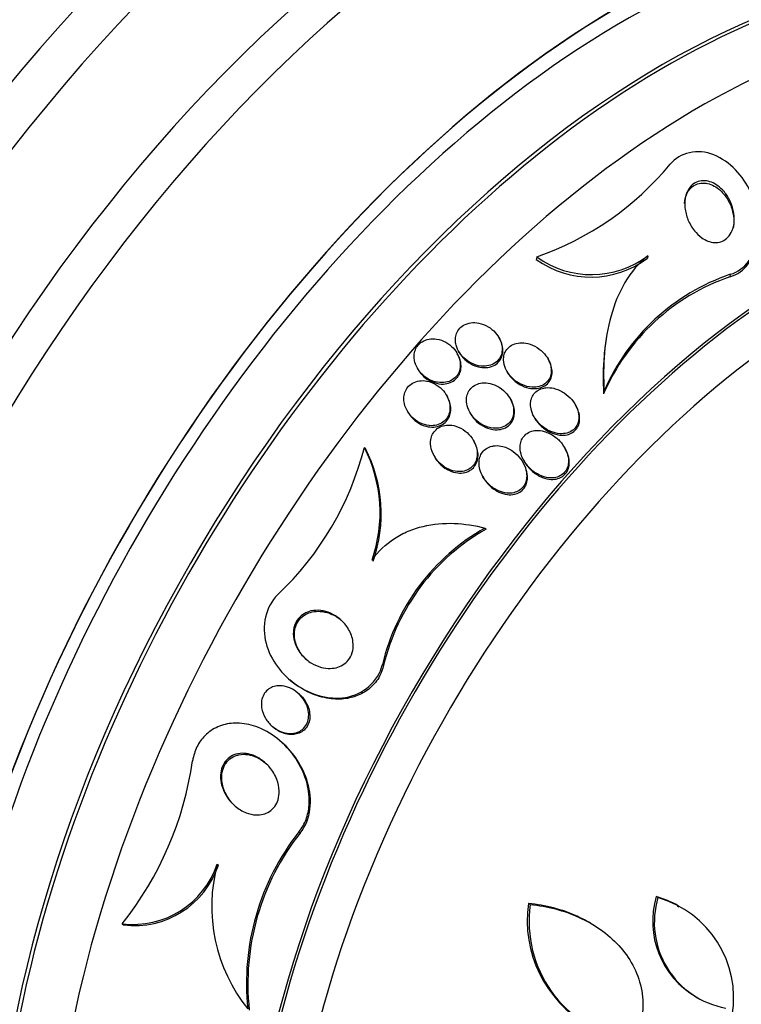
# Model space of a CAD drawing. Units: millimetres. Extents: x 0 to 1478, y 0 to 1758.
# Drawn here: x 1135 to 1149, y 387 to 406 of the extents above; entities that cross this region are included whole.
import ezdxf
from ezdxf import colors
from ezdxf.entities.mleader import LeaderData, LeaderLine
from ezdxf.math import Vec2, Vec3

# ---------------------------------------------------------------- set-up
doc = ezdxf.new("R2010")
doc.units = ezdxf.units.MM
doc.layers.add('DV6_Défaut', color=7, linetype='Continuous')
doc.layers.add('Défaut', color=7, linetype='Continuous')

# ---------------------------------------------------------------- blocks, each defined once
blk = doc.blocks.new('_DOT')
at = {"color": 0}
blk.add_line((0, 0), (-1, 0), dxfattribs=at)
at = {"color": 0, "const_width": 0.333}
blk.add_lwpolyline([(-0.1665, 0, 1), (0.1665, 0, 1)], format="xyb", close=True, dxfattribs=at)
blk = doc.blocks.new('SE5')
at = {"layer": 'DV6_Défaut', "color": 7, "linetype": 'Continuous'}
for p, q in [((1144.806, 400.993), (1144.798, 400.946)), ((1146.925, 401.016), (1146.917, 400.969)), ((1148.497, 400.663), (1148.488, 400.615)), ((1146.145, 399.523), (1146.136, 399.47)), ((1144.105, 399.422), (1144.09, 399.448)), ((1143.306, 399.123), (1143.292, 399.149)), ((1143.313, 399.203), (1143.327, 399.177)), ((1145.039, 399.018), (1145.024, 399.047)), ((1142.527, 398.88), (1142.541, 398.855)), ((1144.234, 398.822), (1144.249, 398.795)), ((1143.107, 398.321), (1143.092, 398.348)), ((1146.091, 398.44), (1146.082, 398.386)), ((1144.319, 398.259), (1144.304, 398.287)), ((1145.56, 398.144), (1145.545, 398.173)), ((1142.334, 398.065), (1142.349, 398.039)), ((1143.529, 398.036), (1143.544, 398.009)), ((1144.752, 397.954), (1144.767, 397.927)), ((1143.622, 397.458), (1143.607, 397.486)), ((1141.52, 397.362), (1141.541, 397.344)), ((1145.358, 397.322), (1145.342, 397.351)), ((1142.847, 397.208), (1142.861, 397.181)), ((1144.561, 397.045), (1144.546, 397.073)), ((1144.557, 397.119), (1144.573, 397.09)), ((1143.774, 396.816), (1143.789, 396.788)), ((1143.82, 395.826), (1143.843, 395.806)), ((1141.866, 393.226), (1141.888, 393.207)), ((1140.088, 392.943), (1140.11, 392.925)), ((1140.275, 392.664), (1140.253, 392.683)), ((1139.76, 392.051), (1139.782, 392.032)), ((1139.942, 391.746), (1139.92, 391.765)), ((1140.27, 390.035), (1140.294, 390.014)), ((1138.715, 389.424), (1138.739, 389.404)), ((1147.119, 388.785), (1147.086, 388.804)), ((1144.684, 388.652), (1144.649, 388.672)), ((1147.519, 388.6), (1147.491, 388.617)), ((1136.905, 388.286), (1136.929, 388.265)), ((1145.829, 388.298), (1145.799, 388.315)), ((1147.845, 386.892), (1147.875, 386.875))]:
    blk.add_line(p, q, dxfattribs=at)
for centre, radius, start, end in [((1142.905, 406.451), 5.779, 289.2047, 320.2994), ((1145.842, 402.391), 1.783, 234.145, 307.0709), ((1145.85, 402.442), 1.786, 234.2079, 306.994), ((1149.812, 396.772), 4.064, 109.0024, 156.6005), ((1149.815, 396.823), 4.059, 108.9456, 156.5285), ((1135.823, 398.827), 5.883, 313.4824, 345.5807), ((1139.089, 396.118), 2.731, 340.6947, 27.0984), ((1139.109, 396.099), 2.732, 340.7181, 27.1173), ((1145.823, 392.285), 4.068, 119.4987, 166.6237), ((1145.841, 392.269), 4.063, 119.4606, 166.6537), ((1131.811, 392.327), 6.503, 321.5756, 351.7336), ((1143.935, 387.154), 4.662, 141.8338, 186.0199), ((1143.957, 387.137), 4.658, 141.8616, 186.1092), ((1137.115, 389.961), 1.688, 262.8811, 341.4617), ((1137.139, 389.939), 1.687, 262.8415, 341.51), ((1141.724, 388.619), 3.114, 165.0265, 218.8696), ((1148.676, 388.329), 1.659, 163.3695, 239.9445), ((1148.706, 388.31), 1.658, 163.3287, 259.6823), ((1146.521, 386.877), 2.008, 60.8102, 73.6718), ((1146.566, 386.868), 1.995, 350.5794, 73.9332), ((1146.923, 388.347), 2.298, 171.8714, 240.2384), ((1146.959, 388.328), 2.298, 171.9032, 258.6744)]:
    blk.add_arc(centre, radius, start, end, dxfattribs=at)
for centre, major_axis, ratio, start_param, end_param in [((1121.578, 404.755), (-13.25, -22.95), 0.57735, 2.703731, 6.283185), ((1123.776, 403.487), (-15.164, -18.893), 0.446201, 3.210177, 5.745241), ((1142.226, 392.834), (-12, -20.785), 0.57735, 2.422802, 6.283185), ((1142.226, 392.834), (-11, -19.053), 0.57735, 3.141593, 6.283185), ((1142.933, 392.426), (-11, -19.053), 0.57735, 3.139042, 6.26955), ((1144.594, 391.467), (-10.25, -17.754), 0.57735, 3.141593, 6.28148), ((1143.993, 391.814), (-10.25, -17.754), 0.57735, 3.141593, 6.283185), ((1146.468, 390.385), (-9.453, -16.373), 0.57735, 2.561575, 6.283185), ((1146.468, 390.385), (-9.45, -16.368), 0.57735, 2.563958, 6.283185), ((1146.468, 390.385), (-9.25, -16.021), 0.57735, 2.820367, 6.283185), ((1147.203, 389.961), (-9, -15.588), 0.57735, 3.141593, 6.283185), ((1147.264, 389.926), (-9, -15.588), 0.57735, 2.76398, 6.283185), ((1147.902, 389.557), (-8.75, -15.155), 0.57735, 2.677857, 6.283185), ((1150.059, 388.312), (-7.625, -13.207), 0.57735, 3.141593, 6.283185), ((1150.102, 388.287), (-7.625, -13.207), 0.57735, 2.47123, 6.283185), ((1150.49, 388.063), (-7.375, -12.774), 0.57735, 2.256715, 6.283185)]:
    blk.add_ellipse(centre, major_axis=major_axis, ratio=ratio, start_param=start_param, end_param=end_param, dxfattribs=at)
for points, knots in [([(1148.497, 400.663), (1148.785, 400.742), (1148.964, 401.02), (1149.075, 401.608), (1149.024, 401.94), (1148.741, 402.533), (1148.494, 402.812), (1147.872, 403.064), (1147.532, 402.98), (1147.351, 402.759)], [0, 0, 0, 0, 0.25, 0.25, 0.5, 0.5, 0.75, 0.75, 1, 1, 1, 1]), ([(1147.623, 402.014), (1147.629, 402.09), (1147.649, 402.163), (1147.684, 402.225), (1147.707, 402.266), (1147.738, 402.303), (1147.774, 402.332), (1147.811, 402.361), (1147.856, 402.383), (1147.904, 402.394), (1147.945, 402.403), (1147.99, 402.404), (1148.034, 402.398), (1148.075, 402.391), (1148.117, 402.379), (1148.156, 402.36), (1148.198, 402.341), (1148.239, 402.315), (1148.276, 402.286), (1148.328, 402.243), (1148.375, 402.192), (1148.414, 402.137), (1148.462, 402.069), (1148.5, 401.993), (1148.525, 401.917), (1148.55, 401.839), (1148.564, 401.759), (1148.565, 401.682), (1148.566, 401.642), (1148.563, 401.601), (1148.556, 401.562)], [0, 0, 0, 0, 0.138045, 0.138045, 0.138045, 0.228004, 0.228004, 0.228004, 0.319001, 0.319001, 0.319001, 0.396124, 0.396124, 0.396124, 0.467112, 0.467112, 0.467112, 0.543065, 0.543065, 0.543065, 0.652668, 0.652668, 0.652668, 0.789485, 0.789485, 0.789485, 0.927593, 0.927593, 0.927593, 1, 1, 1, 1]), ([(1147.629, 402.001), (1147.628, 402.078), (1147.641, 402.153), (1147.668, 402.22), (1147.688, 402.267), (1147.715, 402.311), (1147.75, 402.347), (1147.779, 402.377), (1147.814, 402.402), (1147.853, 402.419), (1147.892, 402.436), (1147.937, 402.446), (1147.983, 402.446), (1148.024, 402.446), (1148.067, 402.439), (1148.108, 402.426), (1148.15, 402.413), (1148.19, 402.394), (1148.228, 402.37), (1148.271, 402.342), (1148.311, 402.309), (1148.347, 402.273), (1148.399, 402.219), (1148.443, 402.156), (1148.478, 402.091), (1148.512, 402.025), (1148.538, 401.955), (1148.554, 401.885), (1148.573, 401.803), (1148.578, 401.719), (1148.569, 401.64), (1148.561, 401.575), (1148.543, 401.512), (1148.514, 401.456), (1148.491, 401.413), (1148.461, 401.374), (1148.424, 401.343), (1148.394, 401.317), (1148.358, 401.296), (1148.318, 401.283), (1148.279, 401.27), (1148.235, 401.264), (1148.191, 401.267), (1148.151, 401.27), (1148.11, 401.279), (1148.07, 401.295), (1148.03, 401.311), (1147.99, 401.333), (1147.953, 401.359), (1147.901, 401.396), (1147.853, 401.443), (1147.813, 401.493), (1147.762, 401.557), (1147.72, 401.629), (1147.69, 401.702), (1147.66, 401.777), (1147.64, 401.854), (1147.633, 401.93), (1147.63, 401.954), (1147.629, 401.978), (1147.629, 402.001)], [0, 0, 0, 0, 0.071071, 0.071071, 0.071071, 0.121144, 0.121144, 0.121144, 0.162723, 0.162723, 0.162723, 0.204615, 0.204615, 0.204615, 0.241946, 0.241946, 0.241946, 0.279475, 0.279475, 0.279475, 0.321897, 0.321897, 0.321897, 0.384877, 0.384877, 0.384877, 0.448624, 0.448624, 0.448624, 0.523849, 0.523849, 0.523849, 0.585387, 0.585387, 0.585387, 0.633105, 0.633105, 0.633105, 0.672633, 0.672633, 0.672633, 0.712413, 0.712413, 0.712413, 0.748556, 0.748556, 0.748556, 0.786106, 0.786106, 0.786106, 0.840204, 0.840204, 0.840204, 0.908932, 0.908932, 0.908932, 0.978466, 0.978466, 0.978466, 1, 1, 1, 1]), ([(1148.488, 400.615), (1148.778, 400.695), (1148.956, 400.972), (1149.012, 401.273), (1149.013, 401.278), (1149.014, 401.284)], [0, 0, 0, 0, 0.981551, 0.981551, 1, 1, 1, 1]), ([(1146.925, 401.016), (1146.747, 400.876), (1146.605, 400.703), (1146.372, 400.308), (1146.287, 400.095), (1146.16, 399.644), (1146.12, 399.407), (1146.078, 398.929), (1146.077, 398.687), (1146.091, 398.44)], [0, 0, 0, 0, 0.25, 0.25, 0.5, 0.5, 0.75, 0.75, 1, 1, 1, 1]), ([(1143.268, 399.313), (1143.282, 399.261), (1143.305, 399.21), (1143.336, 399.165), (1143.366, 399.119), (1143.404, 399.078), (1143.447, 399.043), (1143.494, 399.003), (1143.548, 398.971), (1143.606, 398.948), (1143.664, 398.925), (1143.728, 398.911), (1143.79, 398.91), (1143.835, 398.91), (1143.881, 398.916), (1143.924, 398.93), (1143.966, 398.943), (1144.007, 398.966), (1144.04, 398.994), (1144.069, 399.019), (1144.094, 399.05), (1144.112, 399.084), (1144.128, 399.116), (1144.139, 399.151), (1144.144, 399.186), (1144.15, 399.224), (1144.149, 399.262), (1144.143, 399.3), (1144.136, 399.342), (1144.122, 399.384), (1144.103, 399.424), (1144.081, 399.47), (1144.051, 399.513), (1144.017, 399.551), (1143.977, 399.595), (1143.93, 399.633), (1143.879, 399.663), (1143.825, 399.696), (1143.764, 399.72), (1143.702, 399.732), (1143.653, 399.741), (1143.602, 399.744), (1143.552, 399.737), (1143.503, 399.731), (1143.454, 399.715), (1143.412, 399.691), (1143.376, 399.67), (1143.344, 399.641), (1143.319, 399.609), (1143.297, 399.579), (1143.28, 399.546), (1143.269, 399.511), (1143.259, 399.476), (1143.254, 399.439), (1143.255, 399.402), (1143.256, 399.372), (1143.261, 399.342), (1143.268, 399.313)], [0, 0, 0, 0, 0.060789, 0.060789, 0.060789, 0.121206, 0.121206, 0.121206, 0.188742, 0.188742, 0.188742, 0.257992, 0.257992, 0.257992, 0.308152, 0.308152, 0.308152, 0.358768, 0.358768, 0.358768, 0.402689, 0.402689, 0.402689, 0.443535, 0.443535, 0.443535, 0.486311, 0.486311, 0.486311, 0.534667, 0.534667, 0.534667, 0.591066, 0.591066, 0.591066, 0.655827, 0.655827, 0.655827, 0.72522, 0.72522, 0.72522, 0.7803, 0.7803, 0.7803, 0.835937, 0.835937, 0.835937, 0.883235, 0.883235, 0.883235, 0.925033, 0.925033, 0.925033, 0.966663, 0.966663, 0.966663, 1, 1, 1, 1]), ([(1146.137, 399.474), (1146.116, 399.356), (1146.101, 399.236), (1146.069, 398.877), (1146.067, 398.633), (1146.082, 398.386)], [0, 0, 0, 0, 0.334628, 0.334628, 1, 1, 1, 1]), ([(1142.483, 398.989), (1142.497, 398.936), (1142.521, 398.885), (1142.553, 398.839), (1142.584, 398.793), (1142.623, 398.751), (1142.666, 398.717), (1142.714, 398.679), (1142.769, 398.648), (1142.826, 398.627), (1142.883, 398.607), (1142.945, 398.595), (1143.005, 398.597), (1143.049, 398.598), (1143.093, 398.606), (1143.134, 398.621), (1143.175, 398.636), (1143.213, 398.659), (1143.245, 398.688), (1143.273, 398.713), (1143.297, 398.745), (1143.314, 398.778), (1143.33, 398.811), (1143.341, 398.847), (1143.346, 398.883), (1143.352, 398.922), (1143.351, 398.962), (1143.344, 399.001), (1143.337, 399.045), (1143.323, 399.088), (1143.303, 399.129), (1143.28, 399.175), (1143.249, 399.219), (1143.213, 399.258), (1143.173, 399.301), (1143.125, 399.338), (1143.073, 399.367), (1143.019, 399.397), (1142.959, 399.418), (1142.898, 399.427), (1142.85, 399.435), (1142.801, 399.435), (1142.755, 399.427), (1142.708, 399.418), (1142.662, 399.402), (1142.622, 399.377), (1142.587, 399.355), (1142.557, 399.327), (1142.533, 399.294), (1142.511, 399.264), (1142.494, 399.23), (1142.484, 399.195), (1142.473, 399.159), (1142.468, 399.12), (1142.469, 399.082), (1142.47, 399.051), (1142.475, 399.019), (1142.483, 398.989)], [0, 0, 0, 0, 0.061966, 0.061966, 0.061966, 0.123621, 0.123621, 0.123621, 0.191048, 0.191048, 0.191048, 0.258278, 0.258278, 0.258278, 0.306801, 0.306801, 0.306801, 0.355682, 0.355682, 0.355682, 0.399166, 0.399166, 0.399166, 0.440903, 0.440903, 0.440903, 0.485313, 0.485313, 0.485313, 0.535621, 0.535621, 0.535621, 0.593751, 0.593751, 0.593751, 0.659168, 0.659168, 0.659168, 0.727322, 0.727322, 0.727322, 0.780047, 0.780047, 0.780047, 0.833234, 0.833234, 0.833234, 0.879409, 0.879409, 0.879409, 0.921588, 0.921588, 0.921588, 0.964501, 0.964501, 0.964501, 1, 1, 1, 1]), ([(1143.327, 399.177), (1143.329, 399.173), (1143.331, 399.17), (1143.333, 399.166), (1143.36, 399.12), (1143.394, 399.078), (1143.433, 399.041), (1143.477, 399), (1143.528, 398.964), (1143.583, 398.938), (1143.64, 398.911), (1143.703, 398.892), (1143.766, 398.886), (1143.813, 398.881), (1143.862, 398.884), (1143.907, 398.894), (1143.953, 398.905), (1143.998, 398.924), (1144.035, 398.952), (1144.067, 398.975), (1144.095, 399.005), (1144.116, 399.038), (1144.134, 399.069), (1144.148, 399.103), (1144.155, 399.138), (1144.163, 399.174), (1144.164, 399.212), (1144.161, 399.249), (1144.156, 399.291), (1144.145, 399.332), (1144.129, 399.372), (1144.122, 399.389), (1144.114, 399.406), (1144.105, 399.422)], [0, 0, 0, 0, 0.009489, 0.009489, 0.009489, 0.126852, 0.126852, 0.126852, 0.259326, 0.259326, 0.259326, 0.398447, 0.398447, 0.398447, 0.503212, 0.503212, 0.503212, 0.609023, 0.609023, 0.609023, 0.699446, 0.699446, 0.699446, 0.781253, 0.781253, 0.781253, 0.865149, 0.865149, 0.865149, 0.958944, 0.958944, 0.958944, 1, 1, 1, 1]), ([(1144.186, 398.946), (1144.198, 398.892), (1144.222, 398.84), (1144.252, 398.792), (1144.282, 398.745), (1144.319, 398.702), (1144.361, 398.665), (1144.409, 398.622), (1144.465, 398.586), (1144.524, 398.56), (1144.585, 398.532), (1144.652, 398.514), (1144.718, 398.511), (1144.764, 398.508), (1144.811, 398.513), (1144.855, 398.525), (1144.892, 398.535), (1144.927, 398.552), (1144.958, 398.574), (1144.989, 398.596), (1145.016, 398.624), (1145.037, 398.656), (1145.055, 398.686), (1145.068, 398.719), (1145.076, 398.753), (1145.084, 398.788), (1145.086, 398.825), (1145.082, 398.861), (1145.079, 398.901), (1145.069, 398.942), (1145.054, 398.981), (1145.036, 399.027), (1145.012, 399.071), (1144.982, 399.111), (1144.947, 399.159), (1144.904, 399.201), (1144.856, 399.237), (1144.803, 399.277), (1144.743, 399.31), (1144.68, 399.331), (1144.627, 399.348), (1144.572, 399.358), (1144.517, 399.358), (1144.472, 399.358), (1144.427, 399.351), (1144.386, 399.337), (1144.344, 399.322), (1144.304, 399.3), (1144.272, 399.27), (1144.245, 399.245), (1144.222, 399.214), (1144.205, 399.18), (1144.19, 399.149), (1144.181, 399.114), (1144.177, 399.079), (1144.173, 399.042), (1144.174, 399.004), (1144.181, 398.967), (1144.182, 398.96), (1144.184, 398.953), (1144.186, 398.946)], [0, 0, 0, 0, 0.060691, 0.060691, 0.060691, 0.120927, 0.120927, 0.120927, 0.190391, 0.190391, 0.190391, 0.263241, 0.263241, 0.263241, 0.313607, 0.313607, 0.313607, 0.356298, 0.356298, 0.356298, 0.399247, 0.399247, 0.399247, 0.438312, 0.438312, 0.438312, 0.478126, 0.478126, 0.478126, 0.52309, 0.52309, 0.52309, 0.576517, 0.576517, 0.576517, 0.640115, 0.640115, 0.640115, 0.711683, 0.711683, 0.711683, 0.771404, 0.771404, 0.771404, 0.820269, 0.820269, 0.820269, 0.869629, 0.869629, 0.869629, 0.911837, 0.911837, 0.911837, 0.950969, 0.950969, 0.950969, 0.992266, 0.992266, 0.992266, 1, 1, 1, 1]), ([(1142.541, 398.855), (1142.551, 398.837), (1142.561, 398.821), (1142.573, 398.805), (1142.605, 398.759), (1142.645, 398.718), (1142.689, 398.684), (1142.738, 398.647), (1142.794, 398.617), (1142.852, 398.597), (1142.909, 398.578), (1142.971, 398.568), (1143.031, 398.571), (1143.074, 398.573), (1143.117, 398.582), (1143.157, 398.598), (1143.197, 398.614), (1143.234, 398.637), (1143.265, 398.667), (1143.292, 398.693), (1143.315, 398.724), (1143.331, 398.758), (1143.347, 398.791), (1143.357, 398.827), (1143.362, 398.864), (1143.366, 398.903), (1143.365, 398.943), (1143.357, 398.982), (1143.349, 399.026), (1143.334, 399.07), (1143.313, 399.111), (1143.311, 399.115), (1143.309, 399.119), (1143.307, 399.123)], [0, 0, 0, 0, 0.043764, 0.043764, 0.043764, 0.167768, 0.167768, 0.167768, 0.303087, 0.303087, 0.303087, 0.437021, 0.437021, 0.437021, 0.532854, 0.532854, 0.532854, 0.629367, 0.629367, 0.629367, 0.715631, 0.715631, 0.715631, 0.799047, 0.799047, 0.799047, 0.888306, 0.888306, 0.888306, 0.989729, 0.989729, 0.989729, 1, 1, 1, 1]), ([(1144.249, 398.796), (1144.264, 398.767), (1144.283, 398.74), (1144.303, 398.715), (1144.34, 398.668), (1144.385, 398.626), (1144.434, 398.592), (1144.488, 398.554), (1144.55, 398.523), (1144.613, 398.504), (1144.666, 398.489), (1144.721, 398.481), (1144.775, 398.483), (1144.818, 398.484), (1144.862, 398.493), (1144.902, 398.508), (1144.942, 398.524), (1144.98, 398.547), (1145.011, 398.577), (1145.037, 398.603), (1145.058, 398.634), (1145.073, 398.668), (1145.086, 398.699), (1145.095, 398.734), (1145.098, 398.769), (1145.101, 398.806), (1145.098, 398.844), (1145.09, 398.881), (1145.082, 398.925), (1145.066, 398.967), (1145.045, 399.007), (1145.043, 399.011), (1145.041, 399.014), (1145.039, 399.018)], [0, 0, 0, 0, 0.069496, 0.069496, 0.069496, 0.19761, 0.19761, 0.19761, 0.341305, 0.341305, 0.341305, 0.459281, 0.459281, 0.459281, 0.555093, 0.555093, 0.555093, 0.651895, 0.651895, 0.651895, 0.734544, 0.734544, 0.734544, 0.811838, 0.811838, 0.811838, 0.894639, 0.894639, 0.894639, 0.990776, 0.990776, 0.990776, 1, 1, 1, 1]), ([(1142.284, 398.199), (1142.296, 398.144), (1142.318, 398.09), (1142.348, 398.042), (1142.378, 397.993), (1142.416, 397.949), (1142.46, 397.911), (1142.507, 397.87), (1142.562, 397.836), (1142.62, 397.813), (1142.678, 397.79), (1142.74, 397.777), (1142.802, 397.777), (1142.845, 397.777), (1142.889, 397.784), (1142.929, 397.798), (1142.97, 397.811), (1143.008, 397.833), (1143.04, 397.861), (1143.069, 397.886), (1143.093, 397.916), (1143.111, 397.949), (1143.129, 397.981), (1143.141, 398.017), (1143.147, 398.053), (1143.154, 398.092), (1143.155, 398.132), (1143.15, 398.171), (1143.145, 398.217), (1143.132, 398.261), (1143.114, 398.303), (1143.093, 398.352), (1143.063, 398.399), (1143.028, 398.44), (1142.989, 398.486), (1142.941, 398.527), (1142.889, 398.558), (1142.835, 398.591), (1142.775, 398.616), (1142.712, 398.627), (1142.666, 398.636), (1142.617, 398.638), (1142.571, 398.631), (1142.524, 398.625), (1142.477, 398.609), (1142.437, 398.586), (1142.402, 398.565), (1142.37, 398.538), (1142.345, 398.506), (1142.323, 398.477), (1142.305, 398.444), (1142.293, 398.409), (1142.281, 398.373), (1142.274, 398.335), (1142.274, 398.297), (1142.273, 398.264), (1142.277, 398.231), (1142.284, 398.199)], [0, 0, 0, 0, 0.063032, 0.063032, 0.063032, 0.12574, 0.12574, 0.12574, 0.1946, 0.1946, 0.1946, 0.262683, 0.262683, 0.262683, 0.309958, 0.309958, 0.309958, 0.357588, 0.357588, 0.357588, 0.399955, 0.399955, 0.399955, 0.440921, 0.440921, 0.440921, 0.485022, 0.485022, 0.485022, 0.535568, 0.535568, 0.535568, 0.594555, 0.594555, 0.594555, 0.661299, 0.661299, 0.661299, 0.730646, 0.730646, 0.730646, 0.782475, 0.782475, 0.782475, 0.834784, 0.834784, 0.834784, 0.87995, 0.87995, 0.87995, 0.921228, 0.921228, 0.921228, 0.963564, 0.963564, 0.963564, 1, 1, 1, 1]), ([(1143.473, 398.196), (1143.481, 398.141), (1143.501, 398.087), (1143.528, 398.037), (1143.555, 397.988), (1143.59, 397.942), (1143.629, 397.902), (1143.675, 397.857), (1143.729, 397.817), (1143.786, 397.788), (1143.846, 397.757), (1143.912, 397.736), (1143.978, 397.73), (1144.024, 397.725), (1144.071, 397.727), (1144.115, 397.737), (1144.16, 397.747), (1144.203, 397.766), (1144.239, 397.793), (1144.27, 397.815), (1144.297, 397.844), (1144.318, 397.877), (1144.336, 397.907), (1144.35, 397.94), (1144.358, 397.974), (1144.366, 398.011), (1144.368, 398.049), (1144.366, 398.086), (1144.363, 398.129), (1144.353, 398.171), (1144.338, 398.212), (1144.32, 398.261), (1144.295, 398.307), (1144.264, 398.349), (1144.228, 398.398), (1144.184, 398.443), (1144.135, 398.479), (1144.081, 398.52), (1144.02, 398.552), (1143.956, 398.571), (1143.906, 398.587), (1143.853, 398.595), (1143.801, 398.594), (1143.758, 398.593), (1143.715, 398.585), (1143.675, 398.57), (1143.635, 398.555), (1143.597, 398.533), (1143.567, 398.504), (1143.54, 398.478), (1143.517, 398.448), (1143.501, 398.414), (1143.485, 398.382), (1143.475, 398.347), (1143.47, 398.312), (1143.465, 398.274), (1143.466, 398.234), (1143.473, 398.196)], [0, 0, 0, 0, 0.061012, 0.061012, 0.061012, 0.121579, 0.121579, 0.121579, 0.191167, 0.191167, 0.191167, 0.263722, 0.263722, 0.263722, 0.313658, 0.313658, 0.313658, 0.364147, 0.364147, 0.364147, 0.406912, 0.406912, 0.406912, 0.445819, 0.445819, 0.445819, 0.486616, 0.486616, 0.486616, 0.533399, 0.533399, 0.533399, 0.589181, 0.589181, 0.589181, 0.654956, 0.654956, 0.654956, 0.727181, 0.727181, 0.727181, 0.783493, 0.783493, 0.783493, 0.830136, 0.830136, 0.830136, 0.877184, 0.877184, 0.877184, 0.918265, 0.918265, 0.918265, 0.957601, 0.957601, 0.957601, 1, 1, 1, 1]), ([(1144.941, 398.494), (1144.904, 398.487), (1144.868, 398.474), (1144.836, 398.455), (1144.804, 398.437), (1144.775, 398.412), (1144.752, 398.382), (1144.731, 398.355), (1144.714, 398.324), (1144.704, 398.29), (1144.693, 398.257), (1144.688, 398.222), (1144.688, 398.187), (1144.688, 398.148), (1144.694, 398.108), (1144.704, 398.069), (1144.72, 398.013), (1144.746, 397.959), (1144.779, 397.91), (1144.812, 397.861), (1144.853, 397.816), (1144.898, 397.777), (1144.951, 397.731), (1145.012, 397.693), (1145.077, 397.666), (1145.131, 397.644), (1145.19, 397.629), (1145.248, 397.625), (1145.293, 397.622), (1145.339, 397.625), (1145.383, 397.637), (1145.418, 397.646), (1145.453, 397.662), (1145.483, 397.683), (1145.514, 397.704), (1145.54, 397.731), (1145.561, 397.762), (1145.579, 397.79), (1145.592, 397.822), (1145.6, 397.855), (1145.608, 397.889), (1145.611, 397.925), (1145.609, 397.961), (1145.606, 398.011), (1145.594, 398.061), (1145.575, 398.108), (1145.552, 398.167), (1145.517, 398.223), (1145.476, 398.273), (1145.434, 398.322), (1145.385, 398.367), (1145.33, 398.402), (1145.27, 398.442), (1145.202, 398.473), (1145.133, 398.489), (1145.083, 398.501), (1145.03, 398.505), (1144.98, 398.5), (1144.967, 398.499), (1144.954, 398.497), (1144.941, 398.494)], [0, 0, 0, 0, 0.040645, 0.040645, 0.040645, 0.081568, 0.081568, 0.081568, 0.119486, 0.119486, 0.119486, 0.157193, 0.157193, 0.157193, 0.199378, 0.199378, 0.199378, 0.26128, 0.26128, 0.26128, 0.323901, 0.323901, 0.323901, 0.397863, 0.397863, 0.397863, 0.460511, 0.460511, 0.460511, 0.50941, 0.50941, 0.50941, 0.549908, 0.549908, 0.549908, 0.590677, 0.590677, 0.590677, 0.627514, 0.627514, 0.627514, 0.665371, 0.665371, 0.665371, 0.718877, 0.718877, 0.718877, 0.786384, 0.786384, 0.786384, 0.854649, 0.854649, 0.854649, 0.931082, 0.931082, 0.931082, 0.985766, 0.985766, 0.985766, 1, 1, 1, 1]), ([(1142.349, 398.039), (1142.368, 398.004), (1142.392, 397.97), (1142.419, 397.94), (1142.459, 397.895), (1142.506, 397.855), (1142.558, 397.825), (1142.612, 397.792), (1142.673, 397.768), (1142.736, 397.757), (1142.782, 397.749), (1142.831, 397.748), (1142.877, 397.755), (1142.924, 397.762), (1142.97, 397.777), (1143.01, 397.802), (1143.044, 397.822), (1143.075, 397.85), (1143.099, 397.882), (1143.121, 397.911), (1143.139, 397.944), (1143.15, 397.979), (1143.162, 398.014), (1143.168, 398.053), (1143.168, 398.091), (1143.168, 398.133), (1143.162, 398.176), (1143.15, 398.217), (1143.14, 398.253), (1143.125, 398.288), (1143.107, 398.321)], [0, 0, 0, 0, 0.089529, 0.089529, 0.089529, 0.220855, 0.220855, 0.220855, 0.359803, 0.359803, 0.359803, 0.463146, 0.463146, 0.463146, 0.567496, 0.567496, 0.567496, 0.657028, 0.657028, 0.657028, 0.738664, 0.738664, 0.738664, 0.822908, 0.822908, 0.822908, 0.917418, 0.917418, 0.917418, 1, 1, 1, 1]), ([(1143.544, 398.009), (1143.547, 398.004), (1143.549, 397.999), (1143.552, 397.994), (1143.581, 397.944), (1143.618, 397.899), (1143.661, 397.86), (1143.708, 397.815), (1143.764, 397.777), (1143.823, 397.75), (1143.884, 397.722), (1143.951, 397.704), (1144.017, 397.7), (1144.061, 397.698), (1144.106, 397.702), (1144.149, 397.714), (1144.191, 397.726), (1144.232, 397.746), (1144.266, 397.774), (1144.296, 397.798), (1144.321, 397.827), (1144.339, 397.86), (1144.357, 397.89), (1144.369, 397.924), (1144.375, 397.959), (1144.382, 397.996), (1144.384, 398.034), (1144.38, 398.072), (1144.375, 398.116), (1144.364, 398.159), (1144.347, 398.2), (1144.339, 398.22), (1144.33, 398.24), (1144.319, 398.259)], [0, 0, 0, 0, 0.012127, 0.012127, 0.012127, 0.135583, 0.135583, 0.135583, 0.276267, 0.276267, 0.276267, 0.420607, 0.420607, 0.420607, 0.517155, 0.517155, 0.517155, 0.614705, 0.614705, 0.614705, 0.698237, 0.698237, 0.698237, 0.775682, 0.775682, 0.775682, 0.858019, 0.858019, 0.858019, 0.953156, 0.953156, 0.953156, 1, 1, 1, 1]), ([(1144.767, 397.927), (1144.768, 397.925), (1144.77, 397.922), (1144.771, 397.92), (1144.799, 397.87), (1144.836, 397.823), (1144.877, 397.782), (1144.925, 397.734), (1144.981, 397.693), (1145.042, 397.661), (1145.106, 397.628), (1145.177, 397.605), (1145.247, 397.598), (1145.293, 397.593), (1145.34, 397.595), (1145.385, 397.605), (1145.422, 397.613), (1145.458, 397.627), (1145.489, 397.647), (1145.521, 397.668), (1145.549, 397.694), (1145.571, 397.725), (1145.59, 397.753), (1145.605, 397.785), (1145.614, 397.818), (1145.623, 397.851), (1145.626, 397.886), (1145.625, 397.922), (1145.624, 397.962), (1145.617, 398.002), (1145.605, 398.041), (1145.594, 398.077), (1145.578, 398.111), (1145.56, 398.144)], [0, 0, 0, 0, 0.006101, 0.006101, 0.006101, 0.126984, 0.126984, 0.126984, 0.270325, 0.270325, 0.270325, 0.423444, 0.423444, 0.423444, 0.522566, 0.522566, 0.522566, 0.604697, 0.604697, 0.604697, 0.687451, 0.687451, 0.687451, 0.761189, 0.761189, 0.761189, 0.835922, 0.835922, 0.835922, 0.921349, 0.921349, 0.921349, 1, 1, 1, 1]), ([(1142.786, 397.384), (1142.796, 397.318), (1142.82, 397.252), (1142.855, 397.194), (1142.884, 397.144), (1142.921, 397.097), (1142.964, 397.057), (1143.013, 397.012), (1143.07, 396.973), (1143.131, 396.946), (1143.181, 396.924), (1143.235, 396.909), (1143.289, 396.904), (1143.333, 396.9), (1143.379, 396.902), (1143.422, 396.913), (1143.465, 396.923), (1143.506, 396.942), (1143.542, 396.968), (1143.572, 396.99), (1143.599, 397.019), (1143.619, 397.05), (1143.638, 397.08), (1143.652, 397.114), (1143.661, 397.148), (1143.67, 397.185), (1143.674, 397.224), (1143.672, 397.262), (1143.67, 397.307), (1143.661, 397.352), (1143.647, 397.394), (1143.63, 397.445), (1143.605, 397.494), (1143.574, 397.538), (1143.538, 397.59), (1143.494, 397.636), (1143.444, 397.675), (1143.39, 397.716), (1143.328, 397.749), (1143.264, 397.768), (1143.216, 397.783), (1143.165, 397.791), (1143.115, 397.789), (1143.073, 397.788), (1143.031, 397.78), (1142.993, 397.766), (1142.954, 397.751), (1142.917, 397.729), (1142.887, 397.701), (1142.86, 397.676), (1142.837, 397.646), (1142.82, 397.613), (1142.804, 397.581), (1142.793, 397.546), (1142.787, 397.51), (1142.78, 397.469), (1142.78, 397.426), (1142.786, 397.384)], [0, 0, 0, 0, 0.07348, 0.07348, 0.07348, 0.135989, 0.135989, 0.135989, 0.207934, 0.207934, 0.207934, 0.266761, 0.266761, 0.266761, 0.314609, 0.314609, 0.314609, 0.362946, 0.362946, 0.362946, 0.404291, 0.404291, 0.404291, 0.443044, 0.443044, 0.443044, 0.484598, 0.484598, 0.484598, 0.532845, 0.532845, 0.532845, 0.59058, 0.59058, 0.59058, 0.658188, 0.658188, 0.658188, 0.730965, 0.730965, 0.730965, 0.784691, 0.784691, 0.784691, 0.829641, 0.829641, 0.829641, 0.874934, 0.874934, 0.874934, 0.915142, 0.915142, 0.915142, 0.954594, 0.954594, 0.954594, 1, 1, 1, 1]), ([(1144.497, 397.282), (1144.509, 397.216), (1144.536, 397.151), (1144.572, 397.093), (1144.604, 397.042), (1144.643, 396.994), (1144.687, 396.953), (1144.74, 396.904), (1144.802, 396.862), (1144.867, 396.832), (1144.921, 396.808), (1144.979, 396.791), (1145.037, 396.785), (1145.082, 396.78), (1145.128, 396.782), (1145.172, 396.792), (1145.208, 396.8), (1145.243, 396.814), (1145.273, 396.834), (1145.304, 396.854), (1145.332, 396.88), (1145.353, 396.91), (1145.373, 396.937), (1145.387, 396.968), (1145.397, 397.001), (1145.406, 397.034), (1145.411, 397.07), (1145.411, 397.105), (1145.411, 397.156), (1145.401, 397.207), (1145.384, 397.256), (1145.363, 397.318), (1145.331, 397.377), (1145.291, 397.429), (1145.251, 397.483), (1145.202, 397.53), (1145.148, 397.569), (1145.088, 397.613), (1145.02, 397.648), (1144.949, 397.668), (1144.899, 397.681), (1144.848, 397.688), (1144.797, 397.685), (1144.756, 397.683), (1144.715, 397.675), (1144.678, 397.66), (1144.64, 397.644), (1144.605, 397.621), (1144.577, 397.592), (1144.552, 397.567), (1144.532, 397.537), (1144.518, 397.505), (1144.504, 397.473), (1144.495, 397.439), (1144.491, 397.405), (1144.487, 397.364), (1144.489, 397.322), (1144.497, 397.282)], [0, 0, 0, 0, 0.071119, 0.071119, 0.071119, 0.133828, 0.133828, 0.133828, 0.20958, 0.20958, 0.20958, 0.271772, 0.271772, 0.271772, 0.319701, 0.319701, 0.319701, 0.359179, 0.359179, 0.359179, 0.398924, 0.398924, 0.398924, 0.434814, 0.434814, 0.434814, 0.471913, 0.471913, 0.471913, 0.525408, 0.525408, 0.525408, 0.593886, 0.593886, 0.593886, 0.663248, 0.663248, 0.663248, 0.741343, 0.741343, 0.741343, 0.79516, 0.79516, 0.79516, 0.838633, 0.838633, 0.838633, 0.882541, 0.882541, 0.882541, 0.920317, 0.920317, 0.920317, 0.956781, 0.956781, 0.956781, 1, 1, 1, 1]), ([(1142.861, 397.181), (1142.863, 397.178), (1142.864, 397.176), (1142.866, 397.173), (1142.895, 397.122), (1142.933, 397.074), (1142.976, 397.033), (1143.025, 396.987), (1143.082, 396.948), (1143.142, 396.92), (1143.193, 396.898), (1143.247, 396.882), (1143.301, 396.877), (1143.346, 396.872), (1143.391, 396.874), (1143.434, 396.884), (1143.478, 396.894), (1143.52, 396.913), (1143.555, 396.939), (1143.586, 396.961), (1143.613, 396.989), (1143.633, 397.021), (1143.652, 397.051), (1143.667, 397.084), (1143.676, 397.119), (1143.685, 397.155), (1143.689, 397.194), (1143.687, 397.232), (1143.686, 397.277), (1143.677, 397.321), (1143.663, 397.364), (1143.652, 397.396), (1143.638, 397.428), (1143.622, 397.458)], [0, 0, 0, 0, 0.00607, 0.00607, 0.00607, 0.134013, 0.134013, 0.134013, 0.277473, 0.277473, 0.277473, 0.395494, 0.395494, 0.395494, 0.491324, 0.491324, 0.491324, 0.588148, 0.588148, 0.588148, 0.670776, 0.670776, 0.670776, 0.747985, 0.747985, 0.747985, 0.830648, 0.830648, 0.830648, 0.926592, 0.926592, 0.926592, 1, 1, 1, 1]), ([(1143.95, 397.386), (1143.915, 397.378), (1143.881, 397.364), (1143.85, 397.344), (1143.82, 397.325), (1143.792, 397.299), (1143.771, 397.27), (1143.75, 397.242), (1143.734, 397.211), (1143.724, 397.177), (1143.712, 397.143), (1143.707, 397.106), (1143.706, 397.07), (1143.706, 397.028), (1143.711, 396.985), (1143.722, 396.944), (1143.735, 396.894), (1143.756, 396.846), (1143.782, 396.802), (1143.814, 396.748), (1143.854, 396.698), (1143.899, 396.656), (1143.951, 396.607), (1144.011, 396.566), (1144.076, 396.537), (1144.128, 396.514), (1144.183, 396.498), (1144.239, 396.492), (1144.283, 396.488), (1144.329, 396.49), (1144.371, 396.5), (1144.407, 396.509), (1144.442, 396.523), (1144.473, 396.543), (1144.504, 396.563), (1144.532, 396.589), (1144.553, 396.619), (1144.573, 396.646), (1144.588, 396.678), (1144.599, 396.711), (1144.609, 396.745), (1144.614, 396.782), (1144.615, 396.818), (1144.615, 396.87), (1144.606, 396.923), (1144.59, 396.973), (1144.569, 397.035), (1144.537, 397.094), (1144.498, 397.147), (1144.458, 397.2), (1144.41, 397.248), (1144.356, 397.287), (1144.297, 397.329), (1144.23, 397.363), (1144.16, 397.381), (1144.113, 397.393), (1144.064, 397.399), (1144.016, 397.396), (1143.994, 397.395), (1143.972, 397.391), (1143.95, 397.386)], [0, 0, 0, 0, 0.038886, 0.038886, 0.038886, 0.07795, 0.07795, 0.07795, 0.115209, 0.115209, 0.115209, 0.154014, 0.154014, 0.154014, 0.198666, 0.198666, 0.198666, 0.252688, 0.252688, 0.252688, 0.318209, 0.318209, 0.318209, 0.3932, 0.3932, 0.3932, 0.453023, 0.453023, 0.453023, 0.500074, 0.500074, 0.500074, 0.539596, 0.539596, 0.539596, 0.579329, 0.579329, 0.579329, 0.615961, 0.615961, 0.615961, 0.654415, 0.654415, 0.654415, 0.70961, 0.70961, 0.70961, 0.778795, 0.778795, 0.778795, 0.848665, 0.848665, 0.848665, 0.925255, 0.925255, 0.925255, 0.97657, 0.97657, 0.97657, 1, 1, 1, 1]), ([(1144.573, 397.09), (1144.582, 397.073), (1144.592, 397.057), (1144.602, 397.042), (1144.637, 396.99), (1144.68, 396.943), (1144.728, 396.902), (1144.784, 396.855), (1144.849, 396.816), (1144.917, 396.789), (1144.969, 396.769), (1145.025, 396.756), (1145.08, 396.754), (1145.124, 396.752), (1145.168, 396.756), (1145.209, 396.768), (1145.243, 396.778), (1145.276, 396.794), (1145.305, 396.815), (1145.334, 396.836), (1145.359, 396.863), (1145.378, 396.894), (1145.396, 396.922), (1145.409, 396.953), (1145.417, 396.986), (1145.425, 397.021), (1145.428, 397.057), (1145.426, 397.093), (1145.424, 397.145), (1145.412, 397.198), (1145.393, 397.248), (1145.383, 397.273), (1145.371, 397.298), (1145.358, 397.322)], [0, 0, 0, 0, 0.039019, 0.039019, 0.039019, 0.168985, 0.168985, 0.168985, 0.322774, 0.322774, 0.322774, 0.440811, 0.440811, 0.440811, 0.532658, 0.532658, 0.532658, 0.609401, 0.609401, 0.609401, 0.686558, 0.686558, 0.686558, 0.757723, 0.757723, 0.757723, 0.832961, 0.832961, 0.832961, 0.943381, 0.943381, 0.943381, 1, 1, 1, 1]), ([(1143.789, 396.788), (1143.791, 396.785), (1143.793, 396.782), (1143.795, 396.779), (1143.825, 396.726), (1143.863, 396.677), (1143.907, 396.635), (1143.958, 396.585), (1144.018, 396.543), (1144.082, 396.513), (1144.134, 396.488), (1144.19, 396.471), (1144.247, 396.465), (1144.292, 396.459), (1144.337, 396.461), (1144.381, 396.47), (1144.417, 396.478), (1144.453, 396.491), (1144.484, 396.511), (1144.516, 396.53), (1144.544, 396.556), (1144.566, 396.586), (1144.586, 396.613), (1144.602, 396.644), (1144.613, 396.677), (1144.624, 396.711), (1144.63, 396.747), (1144.63, 396.784), (1144.632, 396.835), (1144.623, 396.887), (1144.608, 396.937), (1144.596, 396.974), (1144.58, 397.01), (1144.561, 397.045)], [0, 0, 0, 0, 0.007553, 0.007553, 0.007553, 0.135185, 0.135185, 0.135185, 0.284529, 0.284529, 0.284529, 0.405663, 0.405663, 0.405663, 0.500568, 0.500568, 0.500568, 0.579867, 0.579867, 0.579867, 0.659626, 0.659626, 0.659626, 0.732663, 0.732663, 0.732663, 0.808841, 0.808841, 0.808841, 0.917828, 0.917828, 0.917828, 1, 1, 1, 1]), ([(1141.666, 395.215), (1141.779, 395.379), (1141.927, 395.52), (1142.177, 395.682), (1142.266, 395.728), (1142.45, 395.805), (1142.544, 395.836), (1142.835, 395.905), (1143.034, 395.922), (1143.429, 395.908), (1143.627, 395.877), (1143.82, 395.826)], [0, 0, 0, 0, 0.25, 0.25, 0.375, 0.375, 0.5, 0.5, 0.75, 0.75, 1, 1, 1, 1]), ([(1139.871, 394.559), (1139.63, 394.33), (1139.56, 393.955), (1139.732, 393.31), (1139.949, 393.029), (1140.492, 392.652), (1140.834, 392.547), (1141.491, 392.65), (1141.786, 392.901), (1141.866, 393.226)], [0, 0, 0, 0, 0.25, 0.25, 0.5, 0.5, 0.75, 0.75, 1, 1, 1, 1]), ([(1140.501, 394.246), (1140.563, 394.26), (1140.628, 394.262), (1140.69, 394.255), (1140.753, 394.247), (1140.814, 394.229), (1140.872, 394.204), (1140.939, 394.175), (1141.003, 394.135), (1141.058, 394.087), (1141.122, 394.033), (1141.177, 393.968), (1141.219, 393.896), (1141.262, 393.824), (1141.292, 393.741), (1141.303, 393.658), (1141.31, 393.603), (1141.309, 393.547), (1141.298, 393.493), (1141.287, 393.439), (1141.266, 393.385), (1141.235, 393.339), (1141.209, 393.3), (1141.175, 393.264), (1141.136, 393.236), (1141.099, 393.21), (1141.058, 393.189), (1141.015, 393.175), (1140.969, 393.16), (1140.92, 393.153), (1140.871, 393.151), (1140.814, 393.15), (1140.757, 393.157), (1140.702, 393.171), (1140.636, 393.188), (1140.572, 393.216), (1140.514, 393.251), (1140.446, 393.292), (1140.383, 393.344), (1140.331, 393.405), (1140.275, 393.469), (1140.23, 393.544), (1140.201, 393.625), (1140.179, 393.683), (1140.167, 393.746), (1140.166, 393.809), (1140.165, 393.861), (1140.172, 393.915), (1140.188, 393.964), (1140.204, 394.015), (1140.23, 394.062), (1140.264, 394.103), (1140.294, 394.139), (1140.331, 394.17), (1140.371, 394.194), (1140.411, 394.218), (1140.456, 394.235), (1140.501, 394.246)], [0, 0, 0, 0, 0.054108, 0.054108, 0.054108, 0.107732, 0.107732, 0.107732, 0.170612, 0.170612, 0.170612, 0.242104, 0.242104, 0.242104, 0.314639, 0.314639, 0.314639, 0.361624, 0.361624, 0.361624, 0.409083, 0.409083, 0.409083, 0.449968, 0.449968, 0.449968, 0.488384, 0.488384, 0.488384, 0.529757, 0.529757, 0.529757, 0.578023, 0.578023, 0.578023, 0.636024, 0.636024, 0.636024, 0.704103, 0.704103, 0.704103, 0.777309, 0.777309, 0.777309, 0.830686, 0.830686, 0.830686, 0.875323, 0.875323, 0.875323, 0.920299, 0.920299, 0.920299, 0.96024, 0.96024, 0.96024, 1, 1, 1, 1]), ([(1140.187, 393.811), (1140.188, 393.861), (1140.197, 393.912), (1140.213, 393.959), (1140.23, 394.006), (1140.256, 394.051), (1140.288, 394.089), (1140.319, 394.124), (1140.356, 394.155), (1140.396, 394.178), (1140.436, 394.201), (1140.48, 394.218), (1140.525, 394.228), (1140.575, 394.239), (1140.627, 394.243), (1140.678, 394.239), (1140.737, 394.235), (1140.797, 394.222), (1140.853, 394.202), (1140.92, 394.178), (1140.983, 394.143), (1141.04, 394.1), (1141.055, 394.089), (1141.07, 394.077), (1141.085, 394.065)], [0, 0, 0, 0, 0.126789, 0.126789, 0.126789, 0.254387, 0.254387, 0.254387, 0.37292, 0.37292, 0.37292, 0.490221, 0.490221, 0.490221, 0.619477, 0.619477, 0.619477, 0.770978, 0.770978, 0.770978, 0.951725, 0.951725, 0.951725, 1, 1, 1, 1]), ([(1140.428, 393.31), (1140.427, 393.311), (1140.426, 393.312), (1140.425, 393.313), (1140.362, 393.369), (1140.307, 393.436), (1140.266, 393.51), (1140.232, 393.57), (1140.207, 393.637), (1140.195, 393.705), (1140.189, 393.74), (1140.186, 393.776), (1140.187, 393.811)], [0, 0, 0, 0, 0.007344, 0.007344, 0.007344, 0.451535, 0.451535, 0.451535, 0.815865, 0.815865, 0.815865, 1, 1, 1, 1]), ([(1141.888, 393.207), (1141.871, 393.137), (1141.845, 393.069), (1141.811, 393.005), (1141.766, 392.921), (1141.704, 392.843), (1141.631, 392.78), (1141.563, 392.721), (1141.485, 392.674), (1141.403, 392.64), (1141.316, 392.604), (1141.223, 392.581), (1141.13, 392.572), (1141.022, 392.561), (1140.912, 392.566), (1140.806, 392.585), (1140.677, 392.608), (1140.552, 392.65), (1140.435, 392.708), (1140.318, 392.766), (1140.208, 392.839), (1140.109, 392.925)], [0, 0, 0, 0, 0.099856, 0.099856, 0.099856, 0.233881, 0.233881, 0.233881, 0.357894, 0.357894, 0.357894, 0.487744, 0.487744, 0.487744, 0.637765, 0.637765, 0.637765, 0.818635, 0.818635, 0.818635, 1, 1, 1, 1]), ([(1139.911, 392.822), (1139.966, 392.821), (1140.022, 392.81), (1140.073, 392.791), (1140.124, 392.772), (1140.173, 392.745), (1140.217, 392.712), (1140.268, 392.674), (1140.315, 392.627), (1140.352, 392.574), (1140.393, 392.517), (1140.425, 392.452), (1140.443, 392.385), (1140.456, 392.336), (1140.461, 392.284), (1140.458, 392.233), (1140.455, 392.192), (1140.446, 392.15), (1140.43, 392.112), (1140.414, 392.074), (1140.39, 392.037), (1140.36, 392.008), (1140.334, 391.982), (1140.303, 391.961), (1140.27, 391.945), (1140.238, 391.93), (1140.202, 391.92), (1140.167, 391.915), (1140.127, 391.909), (1140.086, 391.91), (1140.047, 391.915), (1140, 391.922), (1139.954, 391.936), (1139.91, 391.955), (1139.858, 391.979), (1139.808, 392.011), (1139.764, 392.048), (1139.713, 392.091), (1139.669, 392.144), (1139.634, 392.201), (1139.598, 392.261), (1139.572, 392.329), (1139.562, 392.398), (1139.555, 392.445), (1139.554, 392.493), (1139.562, 392.539), (1139.569, 392.578), (1139.582, 392.617), (1139.602, 392.652), (1139.621, 392.687), (1139.647, 392.719), (1139.678, 392.744), (1139.706, 392.767), (1139.738, 392.786), (1139.772, 392.798), (1139.807, 392.811), (1139.844, 392.819), (1139.881, 392.821), (1139.891, 392.822), (1139.901, 392.822), (1139.911, 392.822)], [0, 0, 0, 0, 0.058361, 0.058361, 0.058361, 0.11621, 0.11621, 0.11621, 0.184624, 0.184624, 0.184624, 0.259443, 0.259443, 0.259443, 0.313394, 0.313394, 0.313394, 0.357493, 0.357493, 0.357493, 0.401988, 0.401988, 0.401988, 0.440801, 0.440801, 0.440801, 0.47874, 0.47874, 0.47874, 0.520891, 0.520891, 0.520891, 0.571078, 0.571078, 0.571078, 0.631979, 0.631979, 0.631979, 0.703121, 0.703121, 0.703121, 0.777716, 0.777716, 0.777716, 0.827517, 0.827517, 0.827517, 0.86962, 0.86962, 0.86962, 0.91199, 0.91199, 0.91199, 0.950372, 0.950372, 0.950372, 0.989333, 0.989333, 0.989333, 1, 1, 1, 1]), ([(1140.275, 392.664), (1140.32, 392.625), (1140.359, 392.58), (1140.391, 392.531), (1140.429, 392.471), (1140.458, 392.405), (1140.472, 392.336), (1140.481, 392.288), (1140.484, 392.238), (1140.478, 392.19), (1140.473, 392.15), (1140.461, 392.11), (1140.444, 392.074), (1140.426, 392.038), (1140.401, 392.004), (1140.37, 391.977), (1140.344, 391.953), (1140.312, 391.933), (1140.279, 391.919), (1140.245, 391.905), (1140.209, 391.897), (1140.173, 391.893), (1140.133, 391.889), (1140.091, 391.892), (1140.051, 391.899), (1140.003, 391.908), (1139.956, 391.924), (1139.912, 391.946), (1139.865, 391.969), (1139.821, 391.998), (1139.782, 392.033)], [0, 0, 0, 0, 0.124816, 0.124816, 0.124816, 0.274565, 0.274565, 0.274565, 0.377615, 0.377615, 0.377615, 0.462903, 0.462903, 0.462903, 0.548858, 0.548858, 0.548858, 0.625094, 0.625094, 0.625094, 0.701285, 0.701285, 0.701285, 0.787097, 0.787097, 0.787097, 0.889932, 0.889932, 0.889932, 1, 1, 1, 1]), ([(1140.27, 390.035), (1140.273, 390.038), (1140.275, 390.041), (1140.278, 390.044), (1140.333, 390.112), (1140.377, 390.191), (1140.408, 390.273), (1140.441, 390.36), (1140.46, 390.452), (1140.467, 390.544), (1140.477, 390.682), (1140.462, 390.824), (1140.427, 390.958), (1140.383, 391.126), (1140.308, 391.288), (1140.212, 391.433), (1140.115, 391.579), (1139.993, 391.712), (1139.854, 391.82), (1139.733, 391.914), (1139.595, 391.992), (1139.451, 392.043), (1139.336, 392.083), (1139.214, 392.107), (1139.094, 392.108), (1138.994, 392.11), (1138.892, 392.096), (1138.797, 392.064), (1138.702, 392.033), (1138.611, 391.983), (1138.534, 391.919), (1138.466, 391.862), (1138.407, 391.792), (1138.361, 391.715), (1138.315, 391.638), (1138.282, 391.552), (1138.261, 391.465), (1138.255, 391.441), (1138.25, 391.417), (1138.246, 391.392)], [0, 0, 0, 0, 0.00288, 0.00288, 0.00288, 0.068345, 0.068345, 0.068345, 0.136771, 0.136771, 0.136771, 0.240179, 0.240179, 0.240179, 0.36904, 0.36904, 0.36904, 0.498922, 0.498922, 0.498922, 0.612101, 0.612101, 0.612101, 0.701179, 0.701179, 0.701179, 0.774881, 0.774881, 0.774881, 0.849125, 0.849125, 0.849125, 0.915438, 0.915438, 0.915438, 0.981857, 0.981857, 0.981857, 1, 1, 1, 1]), ([(1140.294, 390.014), (1140.513, 390.275), (1140.533, 390.653), (1140.353, 391.273), (1140.177, 391.543), (1139.942, 391.746)], [0, 0, 0, 0, 0.523255, 0.523255, 1, 1, 1, 1]), ([(1139.035, 391.503), (1139.083, 391.523), (1139.137, 391.533), (1139.189, 391.534), (1139.242, 391.535), (1139.295, 391.527), (1139.346, 391.513), (1139.417, 391.494), (1139.486, 391.461), (1139.548, 391.419), (1139.61, 391.377), (1139.667, 391.325), (1139.715, 391.267), (1139.772, 391.198), (1139.819, 391.12), (1139.85, 391.037), (1139.877, 390.967), (1139.893, 390.893), (1139.896, 390.819), (1139.898, 390.761), (1139.892, 390.703), (1139.875, 390.648), (1139.861, 390.603), (1139.84, 390.559), (1139.813, 390.521), (1139.785, 390.482), (1139.749, 390.448), (1139.709, 390.423), (1139.672, 390.399), (1139.631, 390.382), (1139.589, 390.372), (1139.546, 390.361), (1139.5, 390.357), (1139.455, 390.359), (1139.391, 390.362), (1139.327, 390.377), (1139.268, 390.401), (1139.192, 390.43), (1139.121, 390.474), (1139.059, 390.526), (1138.996, 390.58), (1138.94, 390.643), (1138.896, 390.712), (1138.847, 390.789), (1138.809, 390.877), (1138.791, 390.966), (1138.778, 391.029), (1138.774, 391.095), (1138.782, 391.159), (1138.789, 391.211), (1138.803, 391.262), (1138.826, 391.309), (1138.849, 391.356), (1138.882, 391.399), (1138.921, 391.434), (1138.955, 391.463), (1138.993, 391.487), (1139.035, 391.503)], [0, 0, 0, 0, 0.044162, 0.044162, 0.044162, 0.087908, 0.087908, 0.087908, 0.150135, 0.150135, 0.150135, 0.213157, 0.213157, 0.213157, 0.287934, 0.287934, 0.287934, 0.350598, 0.350598, 0.350598, 0.399048, 0.399048, 0.399048, 0.43897, 0.43897, 0.43897, 0.479167, 0.479167, 0.479167, 0.515407, 0.515407, 0.515407, 0.552746, 0.552746, 0.552746, 0.606211, 0.606211, 0.606211, 0.674287, 0.674287, 0.674287, 0.743197, 0.743197, 0.743197, 0.820556, 0.820556, 0.820556, 0.874658, 0.874658, 0.874658, 0.918537, 0.918537, 0.918537, 0.962844, 0.962844, 0.962844, 1, 1, 1, 1]), ([(1139.071, 390.515), (1139.053, 390.531), (1139.035, 390.548), (1139.018, 390.566), (1138.957, 390.63), (1138.906, 390.704), (1138.868, 390.784), (1138.829, 390.866), (1138.804, 390.958), (1138.801, 391.049), (1138.798, 391.106), (1138.805, 391.164), (1138.821, 391.219), (1138.834, 391.265), (1138.855, 391.31), (1138.883, 391.349), (1138.912, 391.388), (1138.948, 391.423), (1138.988, 391.449), (1139.025, 391.473), (1139.067, 391.49), (1139.11, 391.501), (1139.115, 391.503), (1139.121, 391.504), (1139.126, 391.505)], [0, 0, 0, 0, 0.059583, 0.059583, 0.059583, 0.275826, 0.275826, 0.275826, 0.501495, 0.501495, 0.501495, 0.641611, 0.641611, 0.641611, 0.759738, 0.759738, 0.759738, 0.87862, 0.87862, 0.87862, 0.98632, 0.98632, 0.98632, 1, 1, 1, 1]), ([(1139.126, 391.505), (1139.183, 391.517), (1139.242, 391.517), (1139.299, 391.509), (1139.356, 391.5), (1139.412, 391.483), (1139.464, 391.459), (1139.526, 391.431), (1139.584, 391.393), (1139.636, 391.349), (1139.639, 391.347), (1139.642, 391.344), (1139.645, 391.342)], [0, 0, 0, 0, 0.30948, 0.30948, 0.30948, 0.615734, 0.615734, 0.615734, 0.979406, 0.979406, 0.979406, 1, 1, 1, 1]), ([(1145.801, 388.314), (1145.73, 388.355), (1145.656, 388.393), (1145.437, 388.493), (1145.284, 388.546), (1144.972, 388.628), (1144.813, 388.656), (1144.649, 388.672)], [0, 0, 0, 0, 0.2080639, 0.2080639, 0.6040319, 0.6040319, 1, 1, 1, 1]), ([(1144.684, 388.652), (1145.013, 388.62), (1145.323, 388.54), (1145.905, 388.276), (1146.16, 388.1), (1146.475, 387.757), (1146.565, 387.632), (1146.71, 387.363), (1146.765, 387.216), (1146.829, 386.915), (1146.839, 386.758), (1146.809, 386.44), (1146.77, 386.285), (1146.705, 386.133)], [0, 0, 0, 0, 0.25, 0.25, 0.5, 0.5, 0.625, 0.625, 0.75, 0.75, 0.875, 0.875, 1, 1, 1, 1])]:
    blk.add_open_spline(points, degree=3, knots=knots, dxfattribs=at)
blk.add_open_spline([(1067.308, 388.348), (1095.379, 371.895), (1123.804, 355.805), (1151.875, 339.352)], degree=3, dxfattribs=at)

msp = doc.modelspace()

# ---------------------------------------------------------------- block references
at = {"layer": 'Défaut'}
msp.add_blockref('SE5', (0, 0), dxfattribs=at)

# ---------------------------------------------------------------- leaders
at = {"layer": 'Défaut', "color": 7, "linetype": 'Continuous'}
ml = msp.add_multileader_mtext('Standard', dxfattribs=at)
ml.set_content('{\\pxsm0.9;\\fSolid Edge ISO|b1||i0||c0|p34;\\W1.;14/05/2018\\P}', color=256)
ml.set_leader_properties()
ml.set_arrow_properties(name='DOT')
ml.build(insert=Vec2(0, 0))
ml.multileader.update_dxf_attribs({"leader_type": 0, "dogleg_length": 0, "arrow_head_size": 12})
ctx = ml.context
ctx.base_point, ctx.char_height, ctx.arrow_head_size, ctx.landing_gap_size = Vec3(1390.407, 1750.708), 12, 12, 4.2
notes = []
notes.append((ctx, [(0, (0, 0, 0), (0, 0), (1, 0), 1, [])]))
ctx.mtext.insert = Vec3(1392.407, 1756.828)
for ctx, leaders in notes:
    for number, flags, end, landing, length, lines in leaders:
        leader = LeaderData()
        leader.index, (leader.has_last_leader_line, leader.has_dogleg_vector, leader.attachment_direction) = number, flags
        leader.last_leader_point, leader.dogleg_vector, leader.dogleg_length = Vec3(end), Vec3(landing), length
        for number, points, colour, breaks in lines:
            line = LeaderLine()
            line.index, line.vertices, line.color, line.breaks = number, Vec3.list(points), colors.encode_raw_color(colour), breaks
            leader.lines.append(line)
        ctx.leaders.append(leader)

doc.saveas('drawing.dxf')
